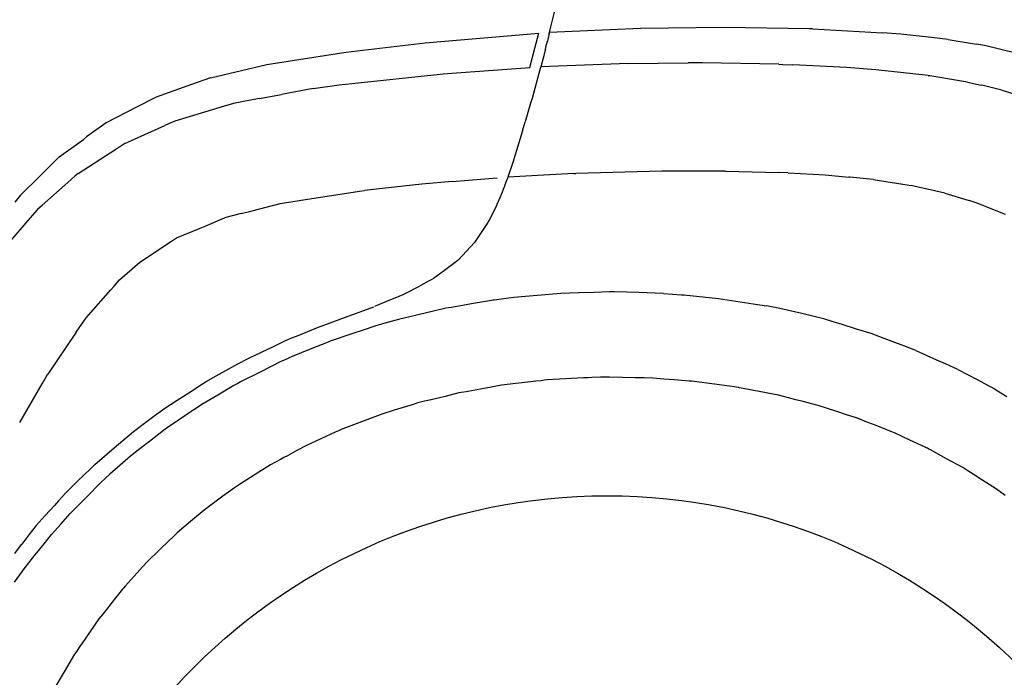
# Model space of a CAD drawing. Units: millimetres. Extents: x 12560 to 17861, y 4924 to 9237.
# Drawn here: x 16105 to 16640, y 8073 to 8430 of the extents above; entities that cross this region are included whole.
import ezdxf

# ---------------------------------------------------------------- set-up
doc = ezdxf.new("R2010")
doc.units = ezdxf.units.MM
doc.header["$MEASUREMENT"] = 0
doc.layers.add('Layer 1', color=7, linetype='Continuous')

msp = doc.modelspace()

# ---------------------------------------------------------------- linework, layer by layer
msp.add_circle((16424.49, 7854.76), 316.92)
at = {"layer": 'Layer 1'}
for p, q in [((16394.77, 8429.25), (16398.8, 8446.21)), ((16393.99, 8426.2), (16394.77, 8429.25)), ((16325.65, 8417.65), (16387.39, 8422.77)), ((16385.32, 8414.74), (16387.39, 8422.77)), ((16393.09, 8422.63), (16393.21, 8423.15)), ((16393.21, 8423.12), (16393.99, 8426.2)), ((16442.72, 8425.33), (16393.21, 8423.15)), ((16488.11, 8425.98), (16442.71, 8425.34)), ((16534.2, 8425.2), (16488.11, 8425.98)), ((16536.1, 8425.11), (16534.2, 8425.2)), ((16536.1, 8425.11), (16574.04, 8423.07)), ((16584.06, 8422.26), (16574.04, 8423.07)), ((16282.64, 8412.59), (16325.64, 8417.63)), ((16391.31, 8415.33), (16392.11, 8418.55)), ((16392.92, 8421.89), (16392.11, 8418.55)), ((16393.06, 8422.5), (16392.92, 8421.89)), ((16393.06, 8422.5), (16393.09, 8422.64)), ((16600.67, 8420.45), (16584.06, 8422.26)), ((16609.77, 8419.47), (16600.67, 8420.45)), ((16609.77, 8419.47), (16624.04, 8417.02)), ((16239.74, 8405.84), (16282.64, 8412.58)), ((16382.53, 8404.23), (16385.32, 8414.74)), ((16390.99, 8414.18), (16389.72, 8409.34)), ((16390.99, 8414.19), (16391.25, 8415.11)), ((16391.25, 8415.11), (16391.31, 8415.34)), ((16624.04, 8417.02), (16625.08, 8416.85)), ((16629.43, 8416.1), (16625.08, 8416.85)), ((16646.58, 8411.9), (16629.43, 8416.1)), ((16389.73, 8409.33), (16388.46, 8404.55)), ((16476.29, 8406.77), (16468.57, 8406.71)), ((16517.76, 8406), (16476.28, 8406.77)), ((16209.14, 8398.56), (16239.74, 8405.84)), ((16335.4, 8400.78), (16382.53, 8404.23)), ((16388.2, 8403.58), (16383.77, 8387.4)), ((16388.46, 8404.55), (16388.2, 8403.6)), ((16435.93, 8406.36), (16388.46, 8404.55)), ((16435.96, 8406.37), (16468.57, 8406.69)), ((16517.76, 8406), (16520.06, 8405.88)), ((16520.06, 8405.88), (16525.33, 8405.62)), ((16554.52, 8404.13), (16525.33, 8405.62)), ((16570.56, 8402.86), (16554.52, 8404.13)), ((16598.88, 8399.81), (16570.56, 8402.86)), ((16209.14, 8398.54), (16198.8, 8394.92)), ((16285.8, 8395.48), (16333.79, 8400.66)), ((16333.79, 8400.66), (16335.4, 8400.78)), ((16598.88, 8399.81), (16599.2, 8399.75)), ((16599.89, 8399.63), (16599.2, 8399.75)), ((16620.36, 8396.27), (16599.89, 8399.63)), ((16620.36, 8396.27), (16627.73, 8394.57)), ((16198.8, 8394.92), (16179.69, 8388.12)), ((16264.82, 8392.79), (16247.74, 8389.62)), ((16264.82, 8392.8), (16279.1, 8394.73)), ((16279.1, 8394.73), (16285.8, 8395.48)), ((16628.74, 8394.34), (16627.73, 8394.57)), ((16638.9, 8391.95), (16628.74, 8394.34)), ((16638.9, 8391.95), (16655.54, 8386.71)), ((16179.69, 8388.12), (16168.64, 8382.45)), ((16235.57, 8387.35), (16222.32, 8384.9)), ((16235.57, 8387.35), (16247.74, 8389.62)), ((16383.77, 8387.4), (16383.02, 8384.75)), ((16168.64, 8382.45), (16152.4, 8374.1)), ((16209.97, 8381.19), (16189.68, 8375.11)), ((16216.62, 8383.2), (16209.97, 8381.19)), ((16222.32, 8384.9), (16216.62, 8383.2)), ((16383.02, 8384.75), (16380.11, 8374.77)), ((16189.68, 8375.11), (16186.34, 8373.59)), ((16378.67, 8369.84), (16380.11, 8374.77)), ((16152.4, 8374.1), (16141.86, 8366.47)), ((16162.59, 8362.9), (16184.33, 8372.69)), ((16186.34, 8373.59), (16184.33, 8372.69)), ((16378.67, 8369.84), (16373.34, 8352.54)), ((16126.98, 8355.68), (16140.08, 8365.18)), ((16141.86, 8366.47), (16140.08, 8365.18)), ((16137.17, 8346.58), (16157.73, 8359.8)), ((16159.25, 8360.78), (16157.73, 8359.8)), ((16162.59, 8362.9), (16159.25, 8360.78)), ((16126.98, 8355.68), (16116.53, 8345.4)), ((16373.35, 8352.56), (16370.7, 8344.7)), ((16454.32, 8347.95), (16407.52, 8346.69)), ((16468.6, 8347.98), (16454.32, 8347.95)), ((16482.48, 8347.99), (16468.6, 8347.99)), ((16488.84, 8347.85), (16482.48, 8347.99)), ((16116.53, 8345.4), (16105.91, 8334.95)), ((16135.7, 8345.29), (16131.67, 8341.72)), ((16137.17, 8346.58), (16135.7, 8345.29)), ((16340.38, 8342.29), (16358.06, 8343.82)), ((16358.06, 8343.81), (16364.74, 8344.3)), ((16370.49, 8344.1), (16369.62, 8341.94)), ((16370.6, 8344.41), (16370.49, 8344.1)), ((16370.72, 8344.7), (16370.6, 8344.41)), ((16406.42, 8346.66), (16370.7, 8344.7)), ((16406.42, 8346.67), (16407.54, 8346.7)), ((16488.84, 8347.85), (16517.86, 8347.13)), ((16522.91, 8347.01), (16517.85, 8347.13)), ((16522.91, 8347.01), (16543.01, 8345.92)), ((16543.01, 8345.92), (16555.76, 8344.71)), ((16556.42, 8344.65), (16555.76, 8344.71)), ((16569.03, 8343.44), (16556.42, 8344.65)), ((16569.03, 8343.44), (16588.61, 8340.33)), ((16117.77, 8329.48), (16131.67, 8341.72)), ((16289.98, 8337.07), (16292.86, 8337.39)), ((16318.76, 8340.28), (16292.85, 8337.4)), ((16323.95, 8340.85), (16318.76, 8340.28)), ((16340.38, 8342.29), (16323.95, 8340.85)), ((16368.73, 8339.75), (16366.74, 8334.74)), ((16369.62, 8341.94), (16368.73, 8339.75)), ((16588.61, 8340.33), (16589.61, 8340.19)), ((16591.2, 8339.81), (16589.61, 8340.19)), ((16608.01, 8335.99), (16591.2, 8339.81)), ((16105.85, 8334.9), (16102.86, 8331.04)), ((16105.85, 8334.9), (16105.91, 8334.95)), ((16247.03, 8330.4), (16260.78, 8332.53)), ((16260.79, 8332.55), (16289.98, 8337.07)), ((16366.74, 8334.74), (16364.73, 8329.76)), ((16608.01, 8335.99), (16621.11, 8331.93)), ((16624.99, 8330.75), (16621.11, 8331.93)), ((16114.75, 8326.66), (16108.84, 8319.78)), ((16115.41, 8327.44), (16114.75, 8326.66)), ((16115.41, 8327.44), (16117.77, 8329.48)), ((16231.71, 8326.46), (16246.97, 8330.4)), ((16247.03, 8330.4), (16246.97, 8330.4)), ((16364.7, 8329.67), (16362.57, 8325.47)), ((16364.73, 8329.7), (16364.7, 8329.67)), ((16364.73, 8329.76), (16364.73, 8329.7)), ((16640.88, 8324.38), (16624.99, 8330.75)), ((16206.15, 8318.14), (16216.71, 8322.6)), ((16225.78, 8324.93), (16216.71, 8322.6)), ((16225.78, 8324.93), (16231.71, 8326.46)), ((16360.47, 8321.24), (16360.15, 8320.69)), ((16362.57, 8325.47), (16360.47, 8321.24)), ((16108.84, 8319.78), (16096.78, 8305.82)), ((16190.72, 8311.63), (16203.5, 8317.02)), ((16203.5, 8317.02), (16206.15, 8318.14)), ((16359.84, 8320.12), (16356.21, 8314.7)), ((16360.15, 8320.69), (16359.84, 8320.12)), ((16188.01, 8309.85), (16190.72, 8311.63)), ((16356.21, 8314.7), (16352.58, 8309.26)), ((16177.33, 8302.88), (16188.01, 8309.85)), ((16352.58, 8309.26), (16348.21, 8304.57)), ((16171.57, 8299.11), (16177.33, 8302.88)), ((16343.83, 8299.85), (16342.97, 8299.04)), ((16348.21, 8304.57), (16343.83, 8299.85)), ((16159.74, 8288.89), (16170.8, 8298.59)), ((16170.8, 8298.59), (16171.57, 8299.11)), ((16342.07, 8298.27), (16336.17, 8293.92)), ((16342.97, 8299.04), (16342.07, 8298.27)), ((16330.27, 8289.57), (16328.95, 8288.85)), ((16336.17, 8293.92), (16330.27, 8289.57)), ((16154.91, 8283.45), (16156.78, 8285.55)), ((16156.78, 8285.55), (16159.74, 8288.89)), ((16321.72, 8284.97), (16315.82, 8281.8)), ((16327.62, 8288.13), (16321.72, 8284.97)), ((16328.95, 8288.85), (16327.62, 8288.13)), ((16142.79, 8269.75), (16154.91, 8283.45)), ((16311.39, 8279.81), (16304.74, 8277.14)), ((16313.6, 8280.79), (16311.39, 8279.81)), ((16315.82, 8281.8), (16313.6, 8280.79)), ((16368.5, 8278.6), (16363.15, 8277.91)), ((16373.88, 8279.29), (16368.5, 8278.6)), ((16386.61, 8280.42), (16373.88, 8279.29)), ((16399.36, 8281.51), (16386.61, 8280.42)), ((16404.2, 8281.68), (16399.36, 8281.51)), ((16409.03, 8281.83), (16404.2, 8281.68)), ((16409.15, 8281.83), (16409.03, 8281.83)), ((16409.29, 8281.83), (16409.15, 8281.83)), ((16417.56, 8282.09), (16409.29, 8281.83)), ((16425.82, 8282.38), (16417.56, 8282.09)), ((16427.14, 8282.38), (16425.82, 8282.38)), ((16428.46, 8282.38), (16427.14, 8282.38)), ((16441.77, 8281.97), (16428.46, 8282.38)), ((16455.09, 8281.57), (16441.77, 8281.97)), ((16455.09, 8281.57), (16460.05, 8281.2)), ((16460.05, 8281.2), (16465, 8280.85)), ((16465, 8280.85), (16466.44, 8280.76)), ((16466.44, 8280.76), (16467.85, 8280.65)), ((16467.85, 8280.65), (16476.45, 8279.76)), ((16476.45, 8279.76), (16485.06, 8278.83)), ((16485.06, 8278.83), (16494.47, 8277.39)), ((16282.51, 8268.7), (16297.77, 8274.31)), ((16304.74, 8277.14), (16298.12, 8274.46)), ((16337.01, 8273.45), (16334.01, 8272.76)), ((16338.48, 8273.71), (16337.01, 8273.45)), ((16339.97, 8273.97), (16338.48, 8273.71)), ((16350.85, 8275.81), (16339.97, 8273.97)), ((16361.71, 8277.68), (16350.85, 8275.81)), ((16362.43, 8277.8), (16361.71, 8277.68)), ((16363.15, 8277.91), (16362.43, 8277.8)), ((16494.47, 8277.39), (16503.89, 8275.96)), ((16503.89, 8275.96), (16507.52, 8275.38)), ((16507.52, 8275.38), (16511.14, 8274.83)), ((16514.71, 8274.11), (16511.14, 8274.83)), ((16518.28, 8273.42), (16514.71, 8274.11)), ((16530.23, 8270.57), (16518.28, 8273.42)), ((16136.22, 8260.51), (16141.58, 8268.37)), ((16141.58, 8268.37), (16142.79, 8269.75)), ((16267.26, 8263.09), (16282.51, 8268.7)), ((16321.15, 8269.74), (16311.27, 8267.43)), ((16331.02, 8272.04), (16321.15, 8269.74)), ((16334.01, 8272.76), (16331.02, 8272.04)), ((16542.2, 8267.75), (16530.23, 8270.57)), ((16542.23, 8267.72), (16542.2, 8267.75)), ((16542.26, 8267.72), (16542.23, 8267.72)), ((16547.24, 8266.17), (16542.26, 8267.72)), ((16261.99, 8260.9), (16267.26, 8263.09)), ((16294.23, 8262.34), (16284.76, 8259.2)), ((16296.82, 8263.2), (16294.23, 8262.34)), ((16299.38, 8264.07), (16296.82, 8263.2)), ((16305.31, 8265.74), (16299.38, 8264.07)), ((16311.27, 8267.43), (16305.31, 8265.74)), ((16552.25, 8264.61), (16547.24, 8266.17)), ((16560.08, 8262.2), (16552.25, 8264.61)), ((16136.22, 8260.51), (16120.73, 8237.68)), ((16249.93, 8255.95), (16253.32, 8257.36)), ((16253.32, 8257.36), (16256.69, 8258.74)), ((16256.69, 8258.74), (16261.99, 8260.9)), ((16284.76, 8259.2), (16275.29, 8256.03)), ((16567.91, 8259.78), (16560.08, 8262.2)), ((16573.64, 8257.62), (16567.91, 8259.78)), ((16579.4, 8255.46), (16573.64, 8257.62)), ((16236.89, 8249.64), (16243.42, 8252.81)), ((16243.42, 8252.81), (16249.93, 8255.95)), ((16273.04, 8255.14), (16263.26, 8251.2)), ((16274.16, 8255.57), (16273.04, 8255.14)), ((16275.29, 8256.03), (16274.16, 8255.57)), ((16585.79, 8253.04), (16579.4, 8255.46)), ((16592.21, 8250.62), (16585.79, 8253.04)), ((16223.9, 8243.4), (16230.38, 8246.53)), ((16230.38, 8246.53), (16236.89, 8249.64)), ((16251.94, 8246.56), (16250.39, 8245.87)), ((16253.47, 8247.25), (16251.94, 8246.56)), ((16263.26, 8251.2), (16253.47, 8247.25)), ((16592.19, 8250.61), (16597.86, 8248.1)), ((16597.86, 8248.1), (16603.51, 8245.57)), ((16217.45, 8239.77), (16220.68, 8241.58)), ((16220.68, 8241.58), (16223.9, 8243.4)), ((16247.36, 8244.52), (16236.43, 8239.05)), ((16248.86, 8245.18), (16247.36, 8244.52)), ((16250.39, 8245.87), (16248.86, 8245.18)), ((16603.51, 8245.57), (16608.17, 8243.5)), ((16608.17, 8243.5), (16612.86, 8241.4)), ((16612.86, 8241.4), (16614.1, 8240.73)), ((16117.68, 8232.38), (16119.9, 8236.24)), ((16119.9, 8236.24), (16120.73, 8237.68)), ((16206.8, 8233.78), (16212.13, 8236.78)), ((16212.13, 8236.78), (16217.45, 8239.77)), ((16236.43, 8239.05), (16225.46, 8233.58)), ((16411.78, 8235.69), (16401.88, 8235.11)), ((16414, 8235.8), (16411.78, 8235.69)), ((16416.22, 8235.92), (16414, 8235.8)), ((16421.02, 8236), (16416.22, 8235.92)), ((16425.83, 8236.06), (16421.02, 8236)), ((16432.83, 8235.92), (16425.83, 8236.06)), ((16439.82, 8235.75), (16432.83, 8235.92)), ((16444.6, 8235.63), (16439.82, 8235.75)), ((16449.41, 8235.51), (16444.6, 8235.63)), ((16614.1, 8240.73), (16615.37, 8240.07)), ((16615.37, 8240.07), (16625.18, 8234.92)), ((16105.51, 8211.4), (16117.68, 8232.38)), ((16198.74, 8228.54), (16202.77, 8231.16)), ((16202.77, 8231.16), (16206.8, 8233.78)), ((16221.89, 8231.51), (16213.14, 8226.38)), ((16222.2, 8231.68), (16221.89, 8231.51)), ((16222.49, 8231.85), (16222.2, 8231.68)), ((16223.96, 8232.72), (16222.49, 8231.85)), ((16225.46, 8233.58), (16223.96, 8232.72)), ((16361.52, 8230.65), (16355.85, 8229.64)), ((16367.16, 8231.66), (16361.52, 8230.65)), ((16375.02, 8232.58), (16367.16, 8231.66)), ((16382.85, 8233.5), (16375.02, 8232.58)), ((16385.76, 8233.85), (16382.85, 8233.5)), ((16388.67, 8234.16), (16385.76, 8233.85)), ((16390.31, 8234.36), (16388.67, 8234.16)), ((16391.98, 8234.56), (16390.31, 8234.36)), ((16401.88, 8235.11), (16391.98, 8234.56)), ((16455.31, 8235.05), (16449.41, 8235.51)), ((16461.21, 8234.59), (16455.31, 8235.05)), ((16465.18, 8234.28), (16461.21, 8234.59)), ((16469.16, 8233.96), (16465.18, 8234.28)), ((16470.51, 8233.85), (16469.16, 8233.96)), ((16471.86, 8233.76), (16470.51, 8233.85)), ((16482.8, 8232.29), (16471.86, 8233.76)), ((16493.74, 8230.82), (16482.8, 8232.29)), ((16494.69, 8230.65), (16493.74, 8230.82)), ((16495.67, 8230.45), (16494.69, 8230.65)), ((16496.04, 8230.39), (16495.67, 8230.45)), ((16496.39, 8230.3), (16496.04, 8230.39)), ((16507.04, 8228.26), (16496.39, 8230.3)), ((16625.18, 8234.92), (16635, 8229.74)), ((16191.03, 8223.53), (16198.74, 8228.54)), ((16213.14, 8226.38), (16204.38, 8221.29)), ((16336.5, 8225.67), (16328.93, 8223.83)), ((16344.05, 8227.51), (16336.5, 8225.67)), ((16347.93, 8228.2), (16344.05, 8227.51)), ((16351.82, 8228.89), (16347.93, 8228.2)), ((16353.83, 8229.27), (16351.82, 8228.89)), ((16355.85, 8229.64), (16353.83, 8229.27)), ((16517.66, 8226.22), (16507.04, 8228.26)), ((16520.37, 8225.53), (16517.66, 8226.22)), ((16523.1, 8224.81), (16520.37, 8225.53)), ((16635, 8229.74), (16638.37, 8227.66)), ((16638.37, 8227.66), (16641.71, 8225.59)), ((16183.31, 8218.52), (16191.03, 8223.53)), ((16204.38, 8221.29), (16201.51, 8219.33)), ((16315.63, 8220.2), (16308.93, 8218.13)), ((16318.71, 8221.12), (16315.63, 8220.2)), ((16321.79, 8222.07), (16318.71, 8221.12)), ((16325.36, 8222.96), (16321.79, 8222.07)), ((16328.93, 8223.83), (16325.36, 8222.96)), ((16527.05, 8223.8), (16523.1, 8224.81)), ((16531.02, 8222.79), (16527.05, 8223.8)), ((16535.08, 8221.73), (16531.02, 8222.79)), ((16539.14, 8220.69), (16535.08, 8221.73)), ((16544.18, 8219.08), (16539.14, 8220.69)), ((16173.93, 8211.56), (16180.55, 8216.45)), ((16180.55, 8216.45), (16181.93, 8217.49)), ((16181.93, 8217.49), (16183.31, 8218.52)), ((16198.63, 8217.37), (16191.83, 8212.8)), ((16201.51, 8219.33), (16198.63, 8217.37)), ((16301.33, 8215.71), (16291.19, 8211.88)), ((16301.76, 8215.88), (16301.33, 8215.71)), ((16302.19, 8216.03), (16301.76, 8215.88)), ((16308.93, 8218.13), (16302.19, 8216.03)), ((16549.24, 8217.44), (16544.18, 8219.08)), ((16554.6, 8215.71), (16549.24, 8217.44)), ((16559.98, 8213.98), (16554.6, 8215.71)), ((16167.36, 8206.64), (16173.93, 8211.56)), ((16191.83, 8212.8), (16185.04, 8208.19)), ((16291.19, 8211.88), (16281.03, 8208.05)), ((16562.37, 8213.03), (16559.98, 8213.98)), ((16564.76, 8212.08), (16562.37, 8213.03)), ((16570.63, 8209.78), (16564.76, 8212.08)), ((16576.48, 8207.48), (16570.63, 8209.78)), ((16156.8, 8197.63), (16167.36, 8206.64)), ((16180.17, 8204.48), (16175.91, 8201.14)), ((16184.46, 8207.79), (16180.17, 8204.48)), ((16184.75, 8207.99), (16184.46, 8207.79)), ((16185.04, 8208.19), (16184.75, 8207.99)), ((16276.83, 8206.15), (16269.03, 8202.58)), ((16278.7, 8206.99), (16276.83, 8206.15)), ((16280.54, 8207.82), (16278.7, 8206.99)), ((16280.8, 8207.94), (16280.54, 8207.82)), ((16281.03, 8208.05), (16280.8, 8207.94)), ((16578.55, 8206.67), (16576.48, 8207.48)), ((16580.62, 8205.86), (16578.55, 8206.67)), ((16588.97, 8201.95), (16580.62, 8205.86)), ((16175.91, 8201.14), (16170.79, 8197.14)), ((16261.23, 8199.04), (16256.04, 8196.22)), ((16269.03, 8202.58), (16261.23, 8199.04)), ((16597.32, 8198.06), (16588.97, 8201.95)), ((16146.23, 8188.64), (16156.8, 8197.63)), ((16165.67, 8193.13), (16160.02, 8188.24)), ((16170.79, 8197.14), (16165.67, 8193.13)), ((16250.86, 8193.43), (16249.02, 8192.45)), ((16256.04, 8196.22), (16250.86, 8193.43)), ((16597.92, 8197.77), (16597.32, 8198.06)), ((16598.53, 8197.49), (16597.92, 8197.77)), ((16599.3, 8197.06), (16598.53, 8197.49)), ((16600.11, 8196.62), (16599.3, 8197.06)), ((16608.89, 8191.79), (16600.11, 8196.62)), ((16146.23, 8188.64), (16145, 8187.41)), ((16160.02, 8188.24), (16154.41, 8183.35)), ((16241.79, 8188.53), (16235.32, 8184.42)), ((16244.47, 8190), (16241.79, 8188.53)), ((16247.15, 8191.44), (16244.47, 8190)), ((16249.02, 8192.45), (16247.15, 8191.44)), ((16617.7, 8186.98), (16608.89, 8191.79)), ((16143.73, 8186.17), (16137.14, 8179.72)), ((16145, 8187.41), (16143.73, 8186.17)), ((16151.99, 8181.1), (16154.41, 8183.35)), ((16235.32, 8184.42), (16228.84, 8180.3)), ((16620.95, 8184.88), (16617.7, 8186.98)), ((16624.21, 8182.81), (16620.95, 8184.88)), ((16626.11, 8181.6), (16624.21, 8182.81)), ((16137.14, 8179.72), (16130.54, 8173.27)), ((16141.74, 8170.97), (16149.54, 8178.86)), ((16149.54, 8178.86), (16151.99, 8181.1)), ((16225.44, 8178.14), (16222.08, 8176.01)), ((16228.84, 8180.3), (16225.44, 8178.14)), ((16628, 8180.39), (16626.11, 8181.6)), ((16631.98, 8177.83), (16628, 8180.39)), ((16635.98, 8175.26), (16631.98, 8177.83)), ((16130.54, 8173.27), (16128.56, 8171.08)), ((16218.94, 8173.71), (16215.83, 8171.41)), ((16222.08, 8176.01), (16218.94, 8173.71)), ((16640.7, 8171.78), (16635.98, 8175.26)), ((16124.33, 8166.39), (16119.4, 8160.95)), ((16125.45, 8167.63), (16124.33, 8166.39)), ((16126.57, 8168.87), (16125.45, 8167.63)), ((16128.56, 8171.08), (16126.57, 8168.87)), ((16133.94, 8163.11), (16141.74, 8170.97)), ((16211.51, 8168.21), (16207.22, 8165.01)), ((16215.83, 8171.41), (16211.51, 8168.21)), ((16119.4, 8160.95), (16114.51, 8155.51)), ((16127.78, 8156.29), (16132.88, 8162.02)), ((16132.88, 8162.02), (16133.39, 8162.56)), ((16133.39, 8162.56), (16133.94, 8163.11)), ((16205.64, 8163.86), (16198.35, 8157.7)), ((16206.41, 8164.44), (16205.64, 8163.86)), ((16207.22, 8165.01), (16206.41, 8164.44)), ((16114.51, 8155.51), (16110.54, 8150.47)), ((16122.68, 8150.59), (16127.78, 8156.29)), ((16198.35, 8157.7), (16191.04, 8151.57)), ((16110.54, 8150.47), (16106.59, 8145.46)), ((16118.71, 8145.64), (16122.68, 8150.59)), ((16191.04, 8151.57), (16189.4, 8149.99)), ((16106.36, 8145.15), (16102.59, 8140.4)), ((16106.48, 8145.32), (16106.36, 8145.15)), ((16106.59, 8145.46), (16106.48, 8145.32)), ((16114.74, 8140.71), (16118.71, 8145.64)), ((16187.1, 8147.77), (16181.08, 8141.98)), ((16187.44, 8148.09), (16187.1, 8147.77)), ((16187.79, 8148.4), (16187.44, 8148.09)), ((16189.4, 8149.99), (16187.79, 8148.4)), ((16113.62, 8139.27), (16114.74, 8140.71)), ((16181.08, 8141.98), (16175.06, 8136.17)), ((16108.38, 8132.77), (16110.42, 8135.33)), ((16110.42, 8135.33), (16112.47, 8137.86)), ((16112.47, 8137.86), (16113.62, 8139.27)), ((16175.06, 8136.17), (16172.21, 8133.03)), ((16102.76, 8124.85), (16108.38, 8132.77)), ((16169.34, 8129.89), (16166.03, 8126.27)), ((16172.21, 8133.03), (16169.34, 8129.89)), ((16166.03, 8126.27), (16162.72, 8122.64)), ((16161.36, 8120.94), (16157.02, 8115.5)), ((16162.05, 8121.78), (16161.36, 8120.94)), ((16162.72, 8122.64), (16162.05, 8121.78)), ((16157.02, 8115.5), (16152.67, 8110.03)), ((16150.57, 8107.41), (16148.47, 8104.79)), ((16152.67, 8110.03), (16150.57, 8107.41)), ((16148.47, 8104.79), (16143.77, 8097.97)), ((16143.77, 8097.97), (16139.08, 8091.17)), ((16136.46, 8087.38), (16135.25, 8085.62)), ((16137.64, 8089.1), (16136.46, 8087.38)), ((16138.36, 8090.14), (16137.64, 8089.1)), ((16139.08, 8091.17), (16138.36, 8090.14)), ((16135.25, 8085.62), (16129.64, 8076.18)), ((16129.64, 8076.18), (16124, 8066.73))]:
    msp.add_line(p, q, dxfattribs=at)

doc.saveas('drawing.dxf')
